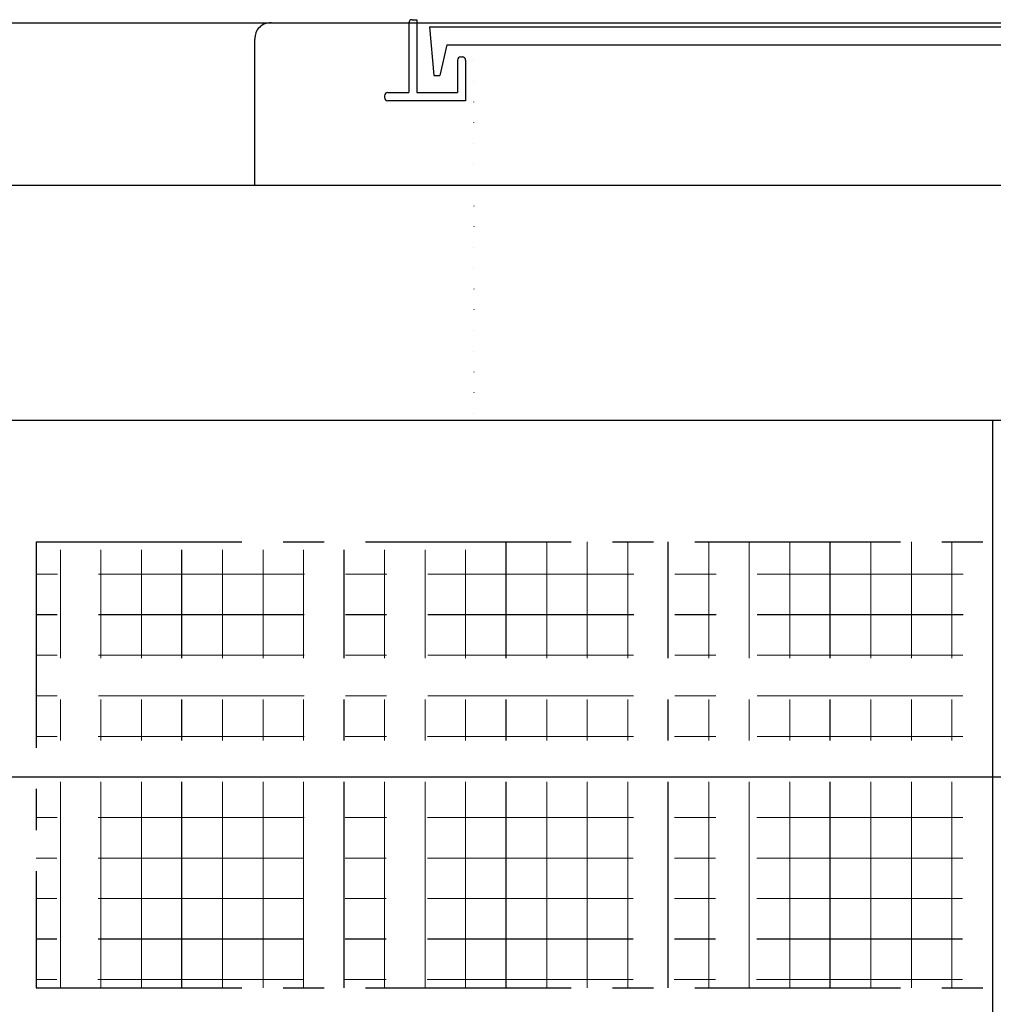
# Model space of a CAD drawing. Units: millimetres. Extents: x -3837 to 9026, y -73 to 5627.
# Drawn here: x 5343 to 5944, y 2422 to 3029 of the extents above; entities that cross this region are included whole.
import ezdxf

# ---------------------------------------------------------------- set-up
doc = ezdxf.new("R2010")
doc.units = ezdxf.units.MM
doc.header["$LTSCALE"] = 4
doc.header["$MEASUREMENT"] = 0
for name, pattern in [('CENTER', [50.8, 31.75, -6.35, 6.35, -6.35]), ('CENTER2', [28.575, 19.05, -3.175, 3.175, -3.175]), ('DOT', [6.35, 0, -6.35]), ('DOT2', [3.175, 0, -3.175]), ('DOTX2', [12.7, 0, -12.7])]:
    doc.linetypes.add(name, pattern=pattern)
for name, color, linetype in [('futa', 3, 'Continuous'), ('gaikei', 7, 'Continuous'), ('GL', 4, 'Continuous'), ('kakure', 7, 'DOT2'), ('uchigawa2', 6, 'Continuous')]:
    doc.layers.add(name, color=color, linetype=linetype)
doc.layers.add('コア部分\u3000中心補助線', color=1, linetype='Continuous', plot=False)
doc.layers.add('コア部分\u3000寸法補助線', color=50, linetype='CENTER2', plot=False)
doc.layers.add('コア部分\u3000寸法補助線2', color=150, linetype='DOT', lineweight=15, plot=False)
doc.layers.add('コア部分\u3000寸法補助線3', color=150, linetype='DOTX2', lineweight=15, plot=False)

msp = doc.modelspace()

# ---------------------------------------------------------------- linework, layer by layer
at = {"layer": 'futa'}
for p, q in [((5583.23, 3026.83), (5583.23, 2983.83)), ((5585.23, 3028.83), (5588.23, 3028.83)), ((5588.23, 3028.83), (5588.23, 2983.83)), ((5596.05, 3024.33), (6250.38, 3024.33)), ((5596.05, 3024.33), (5598.54, 2994.33)), ((5606.56, 3013.33), (5602.25, 2994.33)), ((5606.56, 3013.33), (6239.9, 3013.33)), ((5615.23, 3005.83), (5616.23, 3005.83)), ((5613.23, 3003.83), (5613.23, 2983.83)), ((5618.23, 3003.83), (5618.23, 2978.83)), ((5598.54, 2994.33), (5602.25, 2994.33)), ((5568.23, 2981.83), (5568.23, 2980.83)), ((5570.23, 2983.83), (5583.23, 2983.83)), ((5588.23, 2983.83), (5613.23, 2983.83)), ((5618.23, 2978.83), (5570.23, 2978.83))]:
    msp.add_line(p, q, dxfattribs=at)
for centre, start, end in [((5585.23, 3026.83), 90, 180), ((5615.23, 3003.83), 90, 180), ((5616.23, 3003.83), 0, 90), ((5570.23, 2981.83), 90, 180), ((5570.23, 2980.83), 180, 270)]:
    msp.add_arc(centre, 2, start, end, dxfattribs=at)
at = {"layer": 'gaikei'}
for p, q in [((5498.24, 3026.83), (5583.23, 3026.83)), ((5488.24, 2926.83), (5488.24, 3016.83)), ((5093.24, 2926.83), (6793.24, 2926.83)), ((5093.24, 2926.83), (6793.24, 2926.83)), ((5093.24, 2926.83), (6793.24, 2926.83)), ((5093.24, 2926.83), (6793.24, 2926.83)), ((5163.24, 2781.83), (6723.24, 2781.83)), ((5163.24, 2781.83), (6723.24, 2781.83)), ((5163.24, 2781.83), (6723.24, 2781.83)), ((5163.24, 2781.83), (6723.24, 2781.83)), ((5163.24, 2781.83), (6723.24, 2781.83)), ((5163.24, 2781.83), (6723.24, 2781.83)), ((5163.24, 2781.83), (6723.24, 2781.83)), ((5163.24, 2781.83), (6723.24, 2781.83)), ((5163.24, 2781.83), (6723.24, 2781.83)), ((5163.24, 2781.83), (6723.24, 2781.83)), ((5163.24, 2781.83), (6723.24, 2781.83)), ((5163.24, 2781.83), (6723.24, 2781.83)), ((5163.24, 2781.83), (6723.24, 2781.83)), ((5163.24, 2781.83), (6723.24, 2781.83))]:
    msp.add_line(p, q, dxfattribs=at)
msp.add_arc((5497.65, 3017.41), 9.44, 86.47383, 183.52617, dxfattribs=at)
at = {"layer": 'GL'}
msp.add_line((843.24, 3026.83), (9003.24, 3026.83), dxfattribs=at)
at = {"layer": 'kakure'}
for q in [(5623.24, 3013.33), (5623.24, 2781.83)]:
    msp.add_line((5623.24, 2926.83), q, dxfattribs=at)
at = {"layer": 'uchigawa2', "linetype": 'CENTER'}
for p, q in [((5353.24, 2706.83), (5943.24, 2706.83)), ((5353.24, 2706.83), (5353.24, 2431.83)), ((5353.24, 2431.83), (5943.77, 2431.83))]:
    msp.add_line(p, q, dxfattribs=at)
at = {"layer": 'コア部分\u3000中心補助線'}
for p, q in [((5943.24, 2781.83), (5943.24, 2381.83)), ((5093.24, 2561.83), (6793.24, 2561.83))]:
    msp.add_line(p, q, dxfattribs=at)
at = {"layer": 'コア部分\u3000寸法補助線', "linetype": 'CENTER'}
for p, q in [((5643.24, 2431.83), (5643.24, 2706.83)), ((5743.24, 2431.83), (5743.24, 2706.83)), ((5843.24, 2431.83), (5843.24, 2706.83)), ((5443.24, 2431.83), (5443.24, 2701.83)), ((5543.24, 2431.83), (5543.24, 2701.83)), ((6534.72, 2661.83), (5353.24, 2661.83)), ((6534.43, 2461.83), (5353.24, 2461.83))]:
    msp.add_line(p, q, dxfattribs=at)
at = {"layer": 'コア部分\u3000寸法補助線2', "linetype": 'CENTER'}
for p, q in [((5643.24, 2431.83), (5643.24, 2706.83)), ((5693.24, 2431.83), (5693.24, 2706.83)), ((5793.24, 2431.83), (5793.24, 2706.83)), ((5893.24, 2431.83), (5893.24, 2706.83)), ((5393.24, 2431.83), (5393.24, 2701.83)), ((5443.24, 2431.83), (5443.24, 2701.83)), ((5493.24, 2431.83), (5493.24, 2701.83)), ((5543.24, 2431.83), (5543.24, 2701.83)), ((5593.24, 2431.83), (5593.24, 2701.83)), ((6534.65, 2611.83), (5353.24, 2611.83)), ((6534.5, 2511.83), (5353.24, 2511.83))]:
    msp.add_line(p, q, dxfattribs=at)
at = {"layer": 'コア部分\u3000寸法補助線3', "linetype": 'CENTER'}
for p, q in [((5668.24, 2431.83), (5668.24, 2706.83)), ((5718.24, 2431.83), (5718.24, 2706.83)), ((5768.24, 2431.83), (5768.24, 2706.83)), ((5818.24, 2431.83), (5818.24, 2706.83)), ((5868.24, 2431.83), (5868.24, 2706.83)), ((5918.24, 2431.83), (5918.24, 2706.83)), ((5368.24, 2431.83), (5368.24, 2701.83)), ((5418.24, 2431.83), (5418.24, 2701.83)), ((5468.24, 2431.83), (5468.24, 2701.83)), ((5518.24, 2431.83), (5518.24, 2701.83)), ((5568.24, 2431.83), (5568.24, 2701.83)), ((5618.24, 2431.83), (5618.24, 2701.83)), ((6534.76, 2686.83), (5353.24, 2686.83)), ((6534.69, 2636.83), (5353.24, 2636.83)), ((6534.61, 2586.83), (5353.24, 2586.83)), ((6534.54, 2536.83), (5353.24, 2536.83)), ((6534.46, 2486.83), (5353.24, 2486.83)), ((6534.39, 2436.83), (5353.24, 2436.83))]:
    msp.add_line(p, q, dxfattribs=at)

doc.saveas('drawing.dxf')
